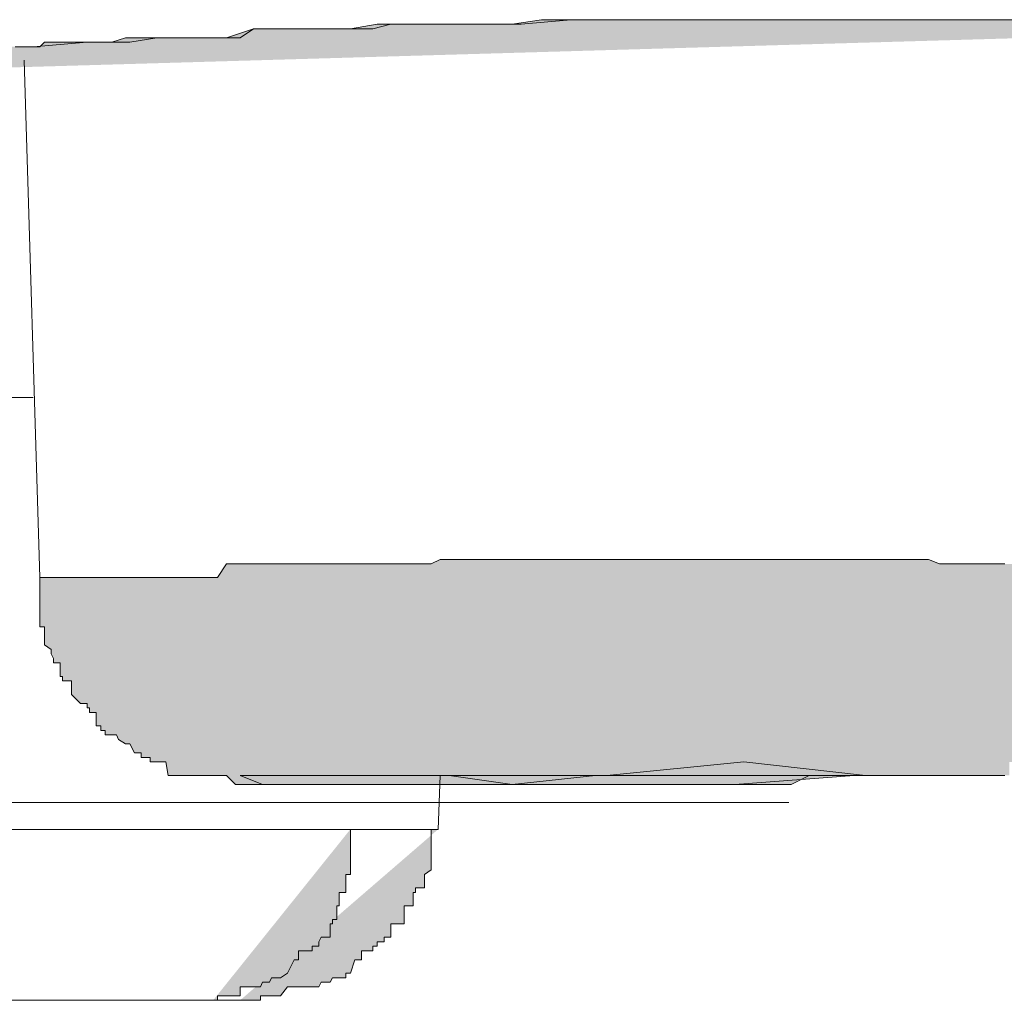
# Model space of a CAD drawing. Units: inches. Extents: x -229 to 3447, y -737 to 1909.
# Drawn here: x 1391 to 1394, y 1394 to 1397 of the extents above; entities that cross this region are included whole.
import ezdxf

# ---------------------------------------------------------------- set-up
doc = ezdxf.new("R2010")
doc.units = ezdxf.units.IN
doc.header["$MEASUREMENT"] = 0
doc.layers.add('图层 1', color=7, linetype='Continuous')

msp = doc.modelspace()

# ---------------------------------------------------------------- hatches: boundary and pattern name
at = {"layer": '图层 1'}
h = msp.add_hatch(color=7, dxfattribs=at)
h.dxf.hatch_style = 2
h.paths.add_polyline_path([(1390.0102, 1397.1995), (1390.0389, 1397.2427), (1390.0677, 1397.2427), (1390.0965, 1397.2427), (1390.1109, 1397.2427), (1390.1253, 1397.2427), (1390.1469, 1397.2427), (1390.1685, 1397.2427), (1390.1901, 1397.2427), (1390.226, 1397.2571), (1390.2476, 1397.2571), (1390.2548, 1397.2571), (1390.2836, 1397.2571), (1390.3124, 1397.2571), (1390.3268, 1397.2571), (1390.334, 1397.2859), (1390.3556, 1397.2859), (1390.3772, 1397.2859), (1390.4275, 1397.2859), (1390.4707, 1397.2859), (1390.5139, 1397.2859), (1390.5427, 1397.2859), (1390.6075, 1397.2859), (1390.7082, 1397.2859), (1390.7658, 1397.2859), (1390.9385, 1397.3003), (1391.0752, 1397.3003), (1391.1616, 1397.3146), (1391.2479, 1397.3146), (1391.3127, 1397.3146), (1391.3847, 1397.3146), (1391.471, 1397.3434), (1391.5502, 1397.3434), (1391.6438, 1397.3434), (1391.7157, 1397.3434), (1391.7805, 1397.3434), (1391.8668, 1397.3578), (1391.9532, 1397.3578), (1392.018, 1397.3578), (1392.1763, 1397.3578), (1392.3274, 1397.3578), (1392.4857, 1397.3722), (1392.6657, 1397.3722), (1392.788, 1397.3722), (1392.9535, 1397.3722), (1393.1118, 1397.3722), (1393.191, 1397.3722), (1393.263, 1397.3722), (1393.3277, 1397.3722), (1393.4285, 1397.3722), (1393.4932, 1397.3722), (1393.5724, 1397.3722), (1393.6588, 1397.3722), (1393.7307, 1397.3722), (1393.8099, 1397.3722), (1393.8891, 1397.3722), (1393.9538, 1397.3722), (1394.0474, 1397.3722), (1394.2057, 1397.3722), (1394.2777, 1397.3722), (1394.364, 1397.3722), (1394.4216, 1397.3722), (1394.5151, 1397.3722), (1394.5511, 1397.3722), (1394.6015, 1397.3722), (1394.6375, 1397.3722), (1394.6663, 1397.3722), (1394.7023, 1397.3722), (1394.7095, 1397.3722), (1394.7238, 1397.3578), (1394.7526, 1397.3578), (1394.7598, 1397.3578), (1394.7958, 1397.3578), (1394.8102, 1397.3578), (1394.8318, 1397.3578), (1394.8606, 1397.3578), (1394.8678, 1397.3578), (1394.8822, 1397.3578), (1394.9038, 1397.3434), (1394.9325, 1397.3434), (1394.9397, 1397.3434), (1394.9613, 1397.3434)])
h = msp.add_hatch(color=7, dxfattribs=at)
h.dxf.hatch_style = 2
h.paths.add_polyline_path([(1390.0965, 1397.2427), (1390.1109, 1397.2427), (1390.1253, 1397.2427), (1390.1469, 1397.2427), (1390.1685, 1397.2427), (1390.1829, 1397.2427), (1390.1901, 1397.2427), (1390.1901, 1397.2571), (1390.226, 1397.2571), (1390.2476, 1397.2571), (1390.2548, 1397.2571), (1390.2764, 1397.2571), (1390.2836, 1397.2571), (1390.3124, 1397.2571), (1390.3268, 1397.2571), (1390.334, 1397.2571), (1390.3556, 1397.2571), (1390.3772, 1397.2571), (1390.3988, 1397.2571), (1390.406, 1397.2571), (1390.4275, 1397.2571), (1390.4347, 1397.2859), (1390.4707, 1397.2859), (1390.4779, 1397.2859), (1390.4923, 1397.2859), (1390.5139, 1397.2859), (1390.5427, 1397.2859), (1390.5571, 1397.2859), (1390.5715, 1397.2859), (1390.6075, 1397.2859), (1390.6434, 1397.2859), (1390.7082, 1397.2859), (1390.7154, 1397.2859), (1390.737, 1397.2859), (1390.7658, 1397.2859), (1390.7874, 1397.2859), (1390.8018, 1397.3003), (1390.8234, 1397.3003), (1390.8521, 1397.3003), (1390.8593, 1397.3003), (1390.8881, 1397.3003), (1390.9169, 1397.3003), (1390.9457, 1397.3003), (1390.9673, 1397.3003), (1390.9817, 1397.3003), (1391.0177, 1397.3003), (1391.0608, 1397.3146), (1391.0896, 1397.3146), (1391.1328, 1397.3146), (1391.1616, 1397.3146), (1391.212, 1397.3146), (1391.2479, 1397.3146), (1391.3127, 1397.3146), (1391.3559, 1397.3146), (1391.3847, 1397.3146), (1391.4279, 1397.3146), (1391.471, 1397.3434), (1391.4998, 1397.3434), (1391.5286, 1397.3434), (1391.5574, 1397.3434), (1391.615, 1397.3434), (1391.6581, 1397.3434), (1391.6869, 1397.3434), (1391.7661, 1397.3434), (1391.8524, 1397.3434), (1391.91, 1397.3578), (1391.9892, 1397.3578), (1392.0683, 1397.3578), (1392.1619, 1397.3578), (1392.2195, 1397.3578), (1392.2986, 1397.3578), (1392.3922, 1397.3722), (1392.457, 1397.3722), (1392.5361, 1397.3722), (1392.6153, 1397.3722), (1392.6944, 1397.3722), (1392.7664, 1397.3722), (1392.8528, 1397.3722), (1392.9103, 1397.3722), (1392.9967, 1397.3722), (1393.0759, 1397.3722), (1393.1406, 1397.3722), (1393.227, 1397.3722), (1393.3061, 1397.3722), (1393.3709, 1397.3722), (1393.4501, 1397.3722), (1393.5436, 1397.3722), (1393.6084, 1397.3722), (1393.6876, 1397.3722), (1393.7595, 1397.3722), (1393.8387, 1397.3722), (1393.9106, 1397.3722), (1393.997, 1397.3722), (1394.0546, 1397.3722), (1394.1409, 1397.3722), (1394.2201, 1397.3722), (1394.2777, 1397.3722), (1394.3712, 1397.3722), (1394.5151, 1397.3722), (1394.5727, 1397.3722), (1394.6015, 1397.3578), (1394.6375, 1397.3578), (1394.6663, 1397.3578), (1394.7095, 1397.3578), (1394.7526, 1397.3578), (1394.7814, 1397.3578), (1394.7958, 1397.3578), (1394.8102, 1397.3578), (1394.8318, 1397.3578), (1394.8606, 1397.3578), (1394.8678, 1397.3434), (1394.8894, 1397.3434), (1394.9038, 1397.3434), (1394.9325, 1397.3434), (1394.9397, 1397.3434), (1394.9613, 1397.3434)])
h = msp.add_hatch(color=7, dxfattribs=at)
h.dxf.hatch_style = 2
h.paths.add_polyline_path([(1394.3712, 1395.5875), (1394.3424, 1395.5875), (1394.3208, 1395.6307), (1394.2777, 1395.6307), (1394.2561, 1395.6307), (1394.2201, 1395.6307), (1394.1913, 1395.6307), (1394.1481, 1395.6307), (1394.1265, 1395.6307), (1394.0978, 1395.6307), (1394.0546, 1395.6307), (1394.033, 1395.6307), (1393.997, 1395.6307), (1393.9538, 1395.6307), (1393.9322, 1395.6307), (1393.8891, 1395.6307), (1393.8747, 1395.6307), (1393.8387, 1395.6307), (1393.7955, 1395.6307), (1393.7595, 1395.6307), (1393.7307, 1395.6307), (1393.6947, 1395.6307), (1393.666, 1395.6307), (1393.63, 1395.6451), (1393.6084, 1395.6451), (1393.5652, 1395.6451), (1393.5436, 1395.6451), (1393.4932, 1395.6451), (1393.4717, 1395.6451), (1393.4357, 1395.6451), (1393.3997, 1395.6451), (1393.3709, 1395.6451), (1393.3277, 1395.6451), (1393.3061, 1395.6451), (1393.263, 1395.6451), (1393.2414, 1395.6451), (1393.2054, 1395.6451), (1393.1838, 1395.6451), (1393.1406, 1395.6451), (1393.1118, 1395.6451), (1393.0759, 1395.6451), (1393.0399, 1395.6451), (1393.0111, 1395.6451), (1392.9895, 1395.6451), (1392.9463, 1395.6451), (1392.9103, 1395.6451), (1392.8815, 1395.6451), (1392.8528, 1395.6451), (1392.824, 1395.6451), (1392.7736, 1395.6451), (1392.7448, 1395.6451), (1392.716, 1395.6451), (1392.6944, 1395.6451), (1392.6657, 1395.6451), (1392.6153, 1395.6451), (1392.5865, 1395.6451), (1392.5433, 1395.6451), (1392.5361, 1395.6451), (1392.5145, 1395.6451), (1392.4642, 1395.6451), (1392.4426, 1395.6451), (1392.4066, 1395.6451), (1392.3778, 1395.6451), (1392.3562, 1395.6451), (1392.2986, 1395.6451), (1392.2698, 1395.6451), (1392.2267, 1395.6451), (1392.2123, 1395.6451), (1392.1763, 1395.6451), (1392.1547, 1395.6451), (1392.0971, 1395.6451), (1392.0683, 1395.6451), (1392.0396, 1395.6307), (1392.018, 1395.6307), (1391.982, 1395.6307), (1391.9532, 1395.6307), (1391.91, 1395.6307), (1391.8884, 1395.6307), (1391.8524, 1395.6307), (1391.8165, 1395.6307), (1391.7805, 1395.6307), (1391.7445, 1395.6307), (1391.7229, 1395.6307), (1391.6869, 1395.6307), (1391.6581, 1395.6307), (1391.615, 1395.6307), (1391.579, 1395.6307), (1391.5502, 1395.6307), (1391.5214, 1395.6307), (1391.4926, 1395.6307), (1391.4566, 1395.6307), (1391.4279, 1395.6307), (1391.3847, 1395.6307), (1391.3559, 1395.5875), (1391.3127, 1395.5875), (1391.2839, 1395.5875), (1391.2623, 1395.5875), (1391.2264, 1395.5875), (1391.1976, 1395.5875), (1391.1616, 1395.5875), (1391.1328, 1395.5875), (1391.0896, 1395.5875), (1391.0608, 1395.5875), (1391.0321, 1395.5875), (1390.9961, 1395.5875), (1390.9673, 1395.5875), (1390.9385, 1395.5875), (1390.8881, 1395.5875), (1390.8521, 1395.5875), (1390.8234, 1395.5875), (1390.7874, 1395.5875)])
h = msp.add_hatch(color=7, dxfattribs=at)
h.dxf.hatch_style = 2
h.paths.add_polyline_path([(1390.7874, 1395.5875), (1390.7874, 1395.5731), (1390.7874, 1395.5299), (1390.7874, 1395.5155), (1390.7874, 1395.5011), (1390.7874, 1395.4723), (1390.7874, 1395.458), (1390.7874, 1395.4292), (1390.8018, 1395.4292), (1390.8018, 1395.4148), (1390.8018, 1395.4004), (1390.8018, 1395.3716), (1390.8234, 1395.3572), (1390.8234, 1395.3428), (1390.8306, 1395.3284), (1390.8306, 1395.314), (1390.8521, 1395.314), (1390.8521, 1395.2708), (1390.8593, 1395.2708), (1390.8593, 1395.2565), (1390.8881, 1395.2565), (1390.8881, 1395.2277), (1390.8881, 1395.2133), (1390.9169, 1395.1845), (1390.9385, 1395.1845), (1390.9385, 1395.1701), (1390.9457, 1395.1701), (1390.9457, 1395.1557), (1390.9673, 1395.1557), (1390.9673, 1395.1125), (1390.9817, 1395.1125), (1390.9817, 1395.0981), (1390.9961, 1395.0981), (1390.9961, 1395.0837), (1391.0177, 1395.0837), (1391.0321, 1395.0837), (1391.0392, 1395.0693), (1391.0608, 1395.055), (1391.0752, 1395.055), (1391.0896, 1395.0262), (1391.1112, 1395.0262), (1391.1112, 1395.0118), (1391.1328, 1395.0118), (1391.14, 1395.0118), (1391.14, 1394.9974), (1391.1616, 1394.9974), (1391.1904, 1394.9974), (1391.1976, 1394.9542), (1391.212, 1394.9542), (1391.2264, 1394.9542), (1391.2479, 1394.9542), (1391.2623, 1394.9542), (1391.2767, 1394.9542), (1391.2839, 1394.9542), (1391.3127, 1394.9542), (1391.3415, 1394.9542), (1391.3559, 1394.9542), (1391.3775, 1394.9542), (1391.3847, 1394.9542), (1391.4135, 1394.9254), (1391.4279, 1394.9254), (1391.4423, 1394.9254), (1391.4566, 1394.9254), (1391.471, 1394.9254), (1391.4926, 1394.9254), (1391.4998, 1394.9254), (1391.5286, 1394.9254), (1391.5574, 1394.9254), (1391.6006, 1394.9254), (1391.6438, 1394.9254), (1391.6797, 1394.9254), (1391.7229, 1394.9254), (1391.7805, 1394.9254), (1391.8524, 1394.9254), (1391.91, 1394.9254), (1391.982, 1394.9254), (1392.0396, 1394.9254), (1392.0971, 1394.9254), (1392.1763, 1394.9254), (1392.2267, 1394.9254), (1392.2986, 1394.9254), (1392.3922, 1394.9254), (1392.457, 1394.9254), (1392.5217, 1394.9254), (1392.5865, 1394.9254), (1392.6657, 1394.9254), (1392.716, 1394.9254), (1392.7736, 1394.9254), (1392.8528, 1394.9254), (1392.9103, 1394.9254), (1392.9967, 1394.9254), (1393.0615, 1394.9254), (1393.1262, 1394.9254), (1393.191, 1394.9254), (1393.2486, 1394.9542), (1393.3205, 1394.9542), (1393.3925, 1394.9542), (1393.4501, 1394.9542), (1393.5004, 1394.9542), (1393.6084, 1394.9542), (1393.63, 1394.9542), (1393.6588, 1394.9542), (1393.666, 1394.9542), (1393.6876, 1394.9542), (1393.6947, 1394.9542), (1393.7163, 1394.9542), (1393.7307, 1394.9542), (1393.7379, 1394.9542), (1393.7595, 1394.9542), (1393.7883, 1394.9542), (1393.7955, 1394.9542), (1393.8099, 1394.9542), (1393.8387, 1394.9542), (1393.8531, 1394.9542), (1393.8747, 1394.9542), (1393.8819, 1394.9542), (1393.8891, 1394.9542), (1393.8891, 1394.9974), (1393.9106, 1394.9974), (1393.9322, 1394.9974), (1393.9466, 1394.9974), (1393.9466, 1395.0118), (1393.9538, 1395.0118), (1393.9682, 1395.0118), (1393.997, 1395.0118), (1393.997, 1395.0262), (1394.0114, 1395.0262), (1394.033, 1395.0262), (1394.033, 1395.055), (1394.0474, 1395.055), (1394.0546, 1395.0693), (1394.0762, 1395.0693), (1394.0978, 1395.0837), (1394.1049, 1395.0837), (1394.1265, 1395.0837), (1394.1409, 1395.0981), (1394.1481, 1395.1125), (1394.1769, 1395.1125), (1394.1769, 1395.1557), (1394.1913, 1395.1557), (1394.1913, 1395.1701), (1394.2057, 1395.1845), (1394.2201, 1395.1845), (1394.2201, 1395.2133), (1394.2345, 1395.2133), (1394.2345, 1395.2277), (1394.2561, 1395.2277), (1394.2561, 1395.2565), (1394.2705, 1395.2565), (1394.2705, 1395.2708), (1394.2777, 1395.2708), (1394.2777, 1395.314), (1394.2993, 1395.314), (1394.2993, 1395.3284), (1394.3208, 1395.3284), (1394.3208, 1395.3428), (1394.3208, 1395.3572), (1394.3424, 1395.3572), (1394.3424, 1395.3716), (1394.3424, 1395.4004), (1394.364, 1395.4004), (1394.364, 1395.4148), (1394.364, 1395.4292), (1394.364, 1395.458), (1394.364, 1395.4723), (1394.3712, 1395.4723), (1394.3712, 1395.5011), (1394.3712, 1395.5155), (1394.3712, 1395.5299), (1394.3712, 1395.5731), (1394.3712, 1395.5875)])
h = msp.add_hatch(color=7, dxfattribs=at)
h.dxf.hatch_style = 2
h.paths.add_polyline_path([(1391.7445, 1394.9254), (1392.1259, 1394.9254), (1392.5649, 1394.9254), (1393.0111, 1394.9254), (1393.3925, 1394.9542), (1393.6588, 1394.9542), (1393.7379, 1394.9542), (1393.666, 1394.9542), (1393.4285, 1394.9542), (1393.0399, 1394.9974), (1392.6009, 1394.9542), (1392.1619, 1394.9542), (1391.7805, 1394.9542), (1391.5214, 1394.9542), (1391.4279, 1394.9542), (1391.4998, 1394.9254)])
h = msp.add_hatch(color=7, dxfattribs=at)
h.dxf.hatch_style = 2
h.paths.add_polyline_path([(1392.0971, 1394.9542), (1392.2986, 1394.9254), (1392.5649, 1394.9542), (1392.8312, 1394.9542), (1393.0615, 1394.9542), (1393.2054, 1394.9542), (1393.263, 1394.9542), (1393.227, 1394.9542), (1393.0759, 1394.9542), (1392.8743, 1394.9542), (1392.6009, 1394.9542), (1392.3562, 1394.9542), (1392.0971, 1394.9542), (1391.9676, 1394.9542), (1391.91, 1394.9542), (1391.9532, 1394.9542)])
h = msp.add_hatch(color=7, dxfattribs=at)
h.dxf.hatch_style = 2
edge = h.paths.add_edge_path()
edge.add_spline(control_points=[(1391.3415, 1394.2346), (1391.3415, 1394.2346), (1391.3559, 1394.2346), (1391.3559, 1394.2346), (1391.3559, 1394.2346), (1391.3559, 1394.2489), (1391.3559, 1394.2489), (1391.3559, 1394.2489), (1391.3775, 1394.2489), (1391.3775, 1394.2489), (1391.3775, 1394.2489), (1391.3847, 1394.2489), (1391.3847, 1394.2489), (1391.3847, 1394.2489), (1391.4135, 1394.2489), (1391.4135, 1394.2489), (1391.4135, 1394.2489), (1391.4279, 1394.2489), (1391.4279, 1394.2489), (1391.4279, 1394.2489), (1391.4279, 1394.2777), (1391.4279, 1394.2777), (1391.4279, 1394.2777), (1391.4423, 1394.2777), (1391.4423, 1394.2777), (1391.4423, 1394.2777), (1391.4566, 1394.2777), (1391.4566, 1394.2777), (1391.4566, 1394.2777), (1391.471, 1394.2777), (1391.471, 1394.2777), (1391.471, 1394.2777), (1391.4926, 1394.2777), (1391.4926, 1394.2777), (1391.4926, 1394.2777), (1391.4998, 1394.2921), (1391.4998, 1394.2921), (1391.4998, 1394.2921), (1391.5214, 1394.2921), (1391.5214, 1394.2921), (1391.5214, 1394.2921), (1391.5286, 1394.3065), (1391.5286, 1394.3065), (1391.5286, 1394.3065), (1391.5502, 1394.3065), (1391.5502, 1394.3065), (1391.5502, 1394.3065), (1391.5502, 1394.3065), (1391.5502, 1394.3065), (1391.5502, 1394.3065), (1391.5574, 1394.3065), (1391.5574, 1394.3065), (1391.5574, 1394.3065), (1391.579, 1394.3209), (1391.579, 1394.3209), (1391.579, 1394.3209), (1391.6006, 1394.3641), (1391.6006, 1394.3641), (1391.6006, 1394.3641), (1391.615, 1394.3641), (1391.615, 1394.3641), (1391.615, 1394.3641), (1391.615, 1394.3929), (1391.615, 1394.3929), (1391.615, 1394.3929), (1391.6438, 1394.3929), (1391.6438, 1394.3929), (1391.6438, 1394.3929), (1391.6438, 1394.3929), (1391.6438, 1394.3929), (1391.6438, 1394.3929), (1391.6581, 1394.3929), (1391.6581, 1394.3929), (1391.6581, 1394.3929), (1391.6581, 1394.4073), (1391.6581, 1394.4073), (1391.6581, 1394.4073), (1391.6797, 1394.4073), (1391.6797, 1394.4073), (1391.6797, 1394.4073), (1391.6797, 1394.4217), (1391.6797, 1394.4217), (1391.6797, 1394.4217), (1391.6869, 1394.4361), (1391.6869, 1394.4361), (1391.6869, 1394.4361), (1391.6869, 1394.4361), (1391.6869, 1394.4361), (1391.6869, 1394.4361), (1391.7157, 1394.4361), (1391.7157, 1394.4361), (1391.7157, 1394.4361), (1391.7157, 1394.4792), (1391.7157, 1394.4792), (1391.7157, 1394.4792), (1391.7229, 1394.4792), (1391.7229, 1394.4792), (1391.7229, 1394.4792), (1391.7229, 1394.4792), (1391.7229, 1394.4792), (1391.7229, 1394.4792), (1391.7229, 1394.4936), (1391.7229, 1394.4936), (1391.7229, 1394.4936), (1391.7373, 1394.4936), (1391.7373, 1394.4936), (1391.7373, 1394.4936), (1391.7373, 1394.5368), (1391.7373, 1394.5368), (1391.7373, 1394.5368), (1391.7373, 1394.5368), (1391.7373, 1394.5368), (1391.7373, 1394.5368), (1391.7445, 1394.5368), (1391.7445, 1394.5368), (1391.7445, 1394.5368), (1391.7445, 1394.5656), (1391.7445, 1394.5656), (1391.7445, 1394.5656), (1391.7445, 1394.58), (1391.7445, 1394.58), (1391.7445, 1394.58), (1391.7661, 1394.58), (1391.7661, 1394.58), (1391.7661, 1394.58), (1391.7661, 1394.5944), (1391.7661, 1394.5944), (1391.7661, 1394.5944), (1391.7661, 1394.6088), (1391.7661, 1394.6088), (1391.7661, 1394.6088), (1391.7661, 1394.6376), (1391.7661, 1394.6376), (1391.7661, 1394.6376), (1391.7805, 1394.6376), (1391.7805, 1394.6376), (1391.7805, 1394.6376), (1391.7805, 1394.6519), (1391.7805, 1394.6519), (1391.7805, 1394.6519), (1391.7805, 1394.6519), (1391.7805, 1394.6519), (1391.7805, 1394.6519), (1391.7805, 1394.6951), (1391.7805, 1394.6951), (1391.7805, 1394.6951), (1391.7805, 1394.6951), (1391.7805, 1394.6951), (1391.7805, 1394.6951), (1391.7805, 1394.6951), (1391.7805, 1394.6951), (1391.7805, 1394.6951), (1391.7805, 1394.7383), (1391.7805, 1394.7383), (1391.7805, 1394.7383), (1391.7805, 1394.7527), (1391.7805, 1394.7527), (1391.7805, 1394.7527), (1391.7805, 1394.7815), (1391.7805, 1394.7815), (1391.7805, 1394.7815), (1391.7805, 1394.7815), (1391.7805, 1394.7815)], knot_values=[0, 0, 0, 0, 0.352778, 0.352778, 0.352778, 0.705556, 0.705556, 0.705556, 1.058333, 1.058333, 1.058333, 1.411111, 1.411111, 1.411111, 1.763889, 1.763889, 1.763889, 2.116667, 2.116667, 2.116667, 2.469444, 2.469444, 2.469444, 2.822222, 2.822222, 2.822222, 3.175, 3.175, 3.175, 3.527778, 3.527778, 3.527778, 3.880556, 3.880556, 3.880556, 4.233333, 4.233333, 4.233333, 4.586111, 4.586111, 4.586111, 4.938889, 4.938889, 4.938889, 5.291667, 5.291667, 5.291667, 5.644444, 5.644444, 5.644444, 5.997222, 5.997222, 5.997222, 6.35, 6.35, 6.35, 6.702778, 6.702778, 6.702778, 7.055556, 7.055556, 7.055556, 7.408333, 7.408333, 7.408333, 7.761111, 7.761111, 7.761111, 8.113889, 8.113889, 8.113889, 8.466667, 8.466667, 8.466667, 8.819444, 8.819444, 8.819444, 9.172222, 9.172222, 9.172222, 9.525, 9.525, 9.525, 9.877778, 9.877778, 9.877778, 10.230556, 10.230556, 10.230556, 10.583333, 10.583333, 10.583333, 10.936111, 10.936111, 10.936111, 11.288889, 11.288889, 11.288889, 11.641667, 11.641667, 11.641667, 11.994444, 11.994444, 11.994444, 12.347222, 12.347222, 12.347222, 12.7, 12.7, 12.7, 13.052778, 13.052778, 13.052778, 13.405556, 13.405556, 13.405556, 13.758333, 13.758333, 13.758333, 14.111111, 14.111111, 14.111111, 14.463889, 14.463889, 14.463889, 14.816667, 14.816667, 14.816667, 15.169444, 15.169444, 15.169444, 15.522222, 15.522222, 15.522222, 15.875, 15.875, 15.875, 16.227778, 16.227778, 16.227778, 16.580556, 16.580556, 16.580556, 16.933333, 16.933333, 16.933333, 17.286111, 17.286111, 17.286111, 17.638889, 17.638889, 17.638889, 17.991667, 17.991667, 17.991667, 18.344444, 18.344444, 18.344444, 18.697222, 18.697222, 18.697222, 19.05, 19.05, 19.05, 19.05], degree=3, periodic=0)
edge.add_line((1391.7805, 1394.7815), (1391.3415, 1394.2346))
h = msp.add_hatch(color=7, dxfattribs=at)
h.dxf.hatch_style = 2
edge = h.paths.add_edge_path()
edge.add_spline(control_points=[(1391.4279, 1394.2346), (1391.4279, 1394.2346), (1391.4423, 1394.2346), (1391.4423, 1394.2346), (1391.4423, 1394.2346), (1391.4566, 1394.2346), (1391.4566, 1394.2346), (1391.4566, 1394.2346), (1391.471, 1394.2346), (1391.471, 1394.2346), (1391.471, 1394.2346), (1391.4926, 1394.2346), (1391.4926, 1394.2346), (1391.4926, 1394.2346), (1391.4926, 1394.2489), (1391.4926, 1394.2489), (1391.4926, 1394.2489), (1391.4998, 1394.2489), (1391.4998, 1394.2489), (1391.4998, 1394.2489), (1391.5214, 1394.2489), (1391.5214, 1394.2489), (1391.5214, 1394.2489), (1391.5286, 1394.2489), (1391.5286, 1394.2489), (1391.5286, 1394.2489), (1391.5502, 1394.2489), (1391.5502, 1394.2489), (1391.5502, 1394.2489), (1391.5574, 1394.2489), (1391.5574, 1394.2489), (1391.5574, 1394.2489), (1391.579, 1394.2777), (1391.579, 1394.2777), (1391.579, 1394.2777), (1391.6006, 1394.2777), (1391.6006, 1394.2777), (1391.6006, 1394.2777), (1391.615, 1394.2777), (1391.615, 1394.2777), (1391.615, 1394.2777), (1391.6438, 1394.2777), (1391.6438, 1394.2777), (1391.6438, 1394.2777), (1391.6438, 1394.2777), (1391.6438, 1394.2777), (1391.6438, 1394.2777), (1391.6581, 1394.2777), (1391.6581, 1394.2777), (1391.6581, 1394.2777), (1391.6797, 1394.2777), (1391.6797, 1394.2777), (1391.6797, 1394.2777), (1391.6869, 1394.2921), (1391.6869, 1394.2921), (1391.6869, 1394.2921), (1391.7157, 1394.2921), (1391.7157, 1394.2921), (1391.7157, 1394.2921), (1391.7229, 1394.3065), (1391.7229, 1394.3065), (1391.7229, 1394.3065), (1391.7373, 1394.3065), (1391.7373, 1394.3065), (1391.7373, 1394.3065), (1391.7445, 1394.3065), (1391.7445, 1394.3065), (1391.7445, 1394.3065), (1391.7661, 1394.3065), (1391.7661, 1394.3065), (1391.7661, 1394.3065), (1391.7661, 1394.3209), (1391.7661, 1394.3209), (1391.7661, 1394.3209), (1391.7805, 1394.3209), (1391.7805, 1394.3209), (1391.7805, 1394.3209), (1391.7949, 1394.3641), (1391.7949, 1394.3641), (1391.7949, 1394.3641), (1391.8165, 1394.3641), (1391.8165, 1394.3641), (1391.8165, 1394.3641), (1391.8165, 1394.3929), (1391.8165, 1394.3929), (1391.8165, 1394.3929), (1391.8237, 1394.3929), (1391.8237, 1394.3929), (1391.8237, 1394.3929), (1391.8237, 1394.3929), (1391.8237, 1394.3929), (1391.8237, 1394.3929), (1391.8524, 1394.3929), (1391.8524, 1394.3929), (1391.8524, 1394.3929), (1391.8524, 1394.4073), (1391.8524, 1394.4073), (1391.8524, 1394.4073), (1391.8668, 1394.4073), (1391.8668, 1394.4073), (1391.8668, 1394.4073), (1391.8668, 1394.4217), (1391.8668, 1394.4217), (1391.8668, 1394.4217), (1391.8884, 1394.4217), (1391.8884, 1394.4217), (1391.8884, 1394.4217), (1391.8884, 1394.4361), (1391.8884, 1394.4361), (1391.8884, 1394.4361), (1391.91, 1394.4361), (1391.91, 1394.4361), (1391.91, 1394.4361), (1391.91, 1394.4361), (1391.91, 1394.4361), (1391.91, 1394.4361), (1391.91, 1394.4361), (1391.91, 1394.4361), (1391.91, 1394.4361), (1391.91, 1394.4792), (1391.91, 1394.4792), (1391.91, 1394.4792), (1391.9316, 1394.4792), (1391.9316, 1394.4792), (1391.9316, 1394.4792), (1391.9316, 1394.4792), (1391.9316, 1394.4792), (1391.9316, 1394.4792), (1391.9532, 1394.4792), (1391.9532, 1394.4792), (1391.9532, 1394.4792), (1391.9532, 1394.4936), (1391.9532, 1394.4936), (1391.9532, 1394.4936), (1391.9532, 1394.5368), (1391.9532, 1394.5368), (1391.9532, 1394.5368), (1391.9676, 1394.5368), (1391.9676, 1394.5368), (1391.9676, 1394.5368), (1391.9676, 1394.5368), (1391.9676, 1394.5368), (1391.9676, 1394.5368), (1391.982, 1394.5368), (1391.982, 1394.5368), (1391.982, 1394.5368), (1391.982, 1394.5656), (1391.982, 1394.5656), (1391.982, 1394.5656), (1391.982, 1394.58), (1391.982, 1394.58), (1391.982, 1394.58), (1391.9892, 1394.58), (1391.9892, 1394.58), (1391.9892, 1394.58), (1391.9892, 1394.58), (1391.9892, 1394.58), (1391.9892, 1394.58), (1391.9892, 1394.5944), (1391.9892, 1394.5944), (1391.9892, 1394.5944), (1392.018, 1394.5944), (1392.018, 1394.5944), (1392.018, 1394.5944), (1392.018, 1394.6088), (1392.018, 1394.6088), (1392.018, 1394.6088), (1392.018, 1394.6376), (1392.018, 1394.6376), (1392.018, 1394.6376), (1392.0396, 1394.6519), (1392.0396, 1394.6519), (1392.0396, 1394.6519), (1392.0396, 1394.6519), (1392.0396, 1394.6519), (1392.0396, 1394.6519), (1392.0396, 1394.6951), (1392.0396, 1394.6951), (1392.0396, 1394.6951), (1392.0396, 1394.6951), (1392.0396, 1394.6951), (1392.0396, 1394.6951), (1392.0396, 1394.6951), (1392.0396, 1394.6951), (1392.0396, 1394.6951), (1392.0396, 1394.6951), (1392.0396, 1394.6951), (1392.0396, 1394.6951), (1392.0396, 1394.7383), (1392.0396, 1394.7383), (1392.0396, 1394.7383), (1392.0396, 1394.7527), (1392.0396, 1394.7527), (1392.0396, 1394.7527), (1392.0396, 1394.7815), (1392.0396, 1394.7815), (1392.0396, 1394.7815), (1392.0611, 1394.7815), (1392.0611, 1394.7815), (1392.0611, 1394.7815), (1392.0611, 1394.7815), (1392.0611, 1394.7815), (1392.0611, 1394.7815), (1392.0611, 1394.7815), (1392.0611, 1394.7815)], knot_values=[0, 0, 0, 0, 0.352778, 0.352778, 0.352778, 0.705556, 0.705556, 0.705556, 1.058333, 1.058333, 1.058333, 1.411111, 1.411111, 1.411111, 1.763889, 1.763889, 1.763889, 2.116667, 2.116667, 2.116667, 2.469444, 2.469444, 2.469444, 2.822222, 2.822222, 2.822222, 3.175, 3.175, 3.175, 3.527778, 3.527778, 3.527778, 3.880556, 3.880556, 3.880556, 4.233333, 4.233333, 4.233333, 4.586111, 4.586111, 4.586111, 4.938889, 4.938889, 4.938889, 5.291667, 5.291667, 5.291667, 5.644444, 5.644444, 5.644444, 5.997222, 5.997222, 5.997222, 6.35, 6.35, 6.35, 6.702778, 6.702778, 6.702778, 7.055556, 7.055556, 7.055556, 7.408333, 7.408333, 7.408333, 7.761111, 7.761111, 7.761111, 8.113889, 8.113889, 8.113889, 8.466667, 8.466667, 8.466667, 8.819444, 8.819444, 8.819444, 9.172222, 9.172222, 9.172222, 9.525, 9.525, 9.525, 9.877778, 9.877778, 9.877778, 10.230556, 10.230556, 10.230556, 10.583333, 10.583333, 10.583333, 10.936111, 10.936111, 10.936111, 11.288889, 11.288889, 11.288889, 11.641667, 11.641667, 11.641667, 11.994444, 11.994444, 11.994444, 12.347222, 12.347222, 12.347222, 12.7, 12.7, 12.7, 13.052778, 13.052778, 13.052778, 13.405556, 13.405556, 13.405556, 13.758333, 13.758333, 13.758333, 14.111111, 14.111111, 14.111111, 14.463889, 14.463889, 14.463889, 14.816667, 14.816667, 14.816667, 15.169444, 15.169444, 15.169444, 15.522222, 15.522222, 15.522222, 15.875, 15.875, 15.875, 16.227778, 16.227778, 16.227778, 16.580556, 16.580556, 16.580556, 16.933333, 16.933333, 16.933333, 17.286111, 17.286111, 17.286111, 17.638889, 17.638889, 17.638889, 17.991667, 17.991667, 17.991667, 18.344444, 18.344444, 18.344444, 18.697222, 18.697222, 18.697222, 19.05, 19.05, 19.05, 19.402778, 19.402778, 19.402778, 19.755556, 19.755556, 19.755556, 20.108333, 20.108333, 20.108333, 20.461111, 20.461111, 20.461111, 20.813889, 20.813889, 20.813889, 21.166667, 21.166667, 21.166667, 21.519444, 21.519444, 21.519444, 21.872222, 21.872222, 21.872222, 22.225, 22.225, 22.225, 22.577778, 22.577778, 22.577778, 22.930556, 22.930556, 22.930556, 23.283333, 23.283333, 23.283333, 23.636111, 23.636111, 23.636111, 23.988889, 23.988889, 23.988889, 23.988889], degree=3, periodic=0)
edge.add_line((1392.0611, 1394.7815), (1391.4279, 1394.2346))

# ---------------------------------------------------------------- linework, layer by layer
at = {"layer": '图层 1', "color": 7, "lineweight": 5}
for points in [[(1390.7082, 1397.2859), (1390.7658, 1397.2859), (1390.9385, 1397.3003), (1391.0752, 1397.3003), (1391.1616, 1397.3146), (1391.2479, 1397.3146), (1391.3127, 1397.3146), (1391.3847, 1397.3146), (1391.471, 1397.3434), (1391.5502, 1397.3434), (1391.6438, 1397.3434), (1391.7157, 1397.3434), (1391.7805, 1397.3434), (1391.8668, 1397.3578), (1391.9532, 1397.3578), (1392.018, 1397.3578), (1392.1763, 1397.3578), (1392.3274, 1397.3578), (1392.4857, 1397.3722), (1392.6657, 1397.3722), (1392.788, 1397.3722), (1392.9535, 1397.3722), (1393.1118, 1397.3722), (1393.191, 1397.3722), (1393.263, 1397.3722), (1393.3277, 1397.3722), (1393.4285, 1397.3722), (1393.4932, 1397.3722), (1393.5724, 1397.3722), (1393.6588, 1397.3722), (1393.7307, 1397.3722), (1393.8099, 1397.3722), (1393.8891, 1397.3722)], [(1390.7154, 1397.2859), (1390.737, 1397.2859), (1390.7658, 1397.2859), (1390.7874, 1397.2859), (1390.8018, 1397.3003), (1390.8234, 1397.3003), (1390.8521, 1397.3003), (1390.8593, 1397.3003), (1390.8881, 1397.3003), (1390.8881, 1397.3003), (1390.9169, 1397.3003), (1390.9457, 1397.3003), (1390.9673, 1397.3003), (1390.9817, 1397.3003), (1391.0177, 1397.3003), (1391.0608, 1397.3146), (1391.0896, 1397.3146), (1391.1328, 1397.3146), (1391.1616, 1397.3146), (1391.212, 1397.3146), (1391.2479, 1397.3146), (1391.3127, 1397.3146), (1391.3559, 1397.3146), (1391.3847, 1397.3146), (1391.4279, 1397.3146), (1391.471, 1397.3434), (1391.4998, 1397.3434), (1391.5286, 1397.3434), (1391.5574, 1397.3434), (1391.615, 1397.3434), (1391.6581, 1397.3434), (1391.6869, 1397.3434), (1391.7661, 1397.3434), (1391.8524, 1397.3434), (1391.91, 1397.3578), (1391.9892, 1397.3578), (1392.0683, 1397.3578), (1392.1619, 1397.3578), (1392.2195, 1397.3578), (1392.2986, 1397.3578), (1392.3922, 1397.3722), (1392.457, 1397.3722), (1392.5361, 1397.3722), (1392.6153, 1397.3722), (1392.6944, 1397.3722), (1392.7664, 1397.3722), (1392.8528, 1397.3722), (1392.9103, 1397.3722), (1392.9967, 1397.3722), (1393.0759, 1397.3722), (1393.1406, 1397.3722), (1393.227, 1397.3722), (1393.3061, 1397.3722), (1393.3709, 1397.3722), (1393.4501, 1397.3722), (1393.5436, 1397.3722), (1393.6084, 1397.3722), (1393.6876, 1397.3722), (1393.7595, 1397.3722), (1393.8387, 1397.3722), (1393.9106, 1397.3722)], [(1390.737, 1397.2427), (1390.7874, 1395.5875)], [(1390.0677, 1396.1632), (1390.3556, 1396.1632), (1390.6434, 1396.1632), (1390.7658, 1396.1632)], [(1393.8747, 1395.6307), (1393.8387, 1395.6307), (1393.7955, 1395.6307), (1393.7595, 1395.6307), (1393.7307, 1395.6307), (1393.6947, 1395.6307), (1393.666, 1395.6307), (1393.63, 1395.6451), (1393.6084, 1395.6451), (1393.5652, 1395.6451), (1393.5436, 1395.6451), (1393.4932, 1395.6451), (1393.4717, 1395.6451), (1393.4357, 1395.6451), (1393.3997, 1395.6451), (1393.3709, 1395.6451), (1393.3277, 1395.6451), (1393.3061, 1395.6451), (1393.263, 1395.6451), (1393.2414, 1395.6451), (1393.2054, 1395.6451), (1393.1838, 1395.6451), (1393.1406, 1395.6451), (1393.1118, 1395.6451), (1393.0759, 1395.6451), (1393.0399, 1395.6451), (1393.0111, 1395.6451), (1392.9895, 1395.6451), (1392.9463, 1395.6451), (1392.9103, 1395.6451), (1392.8815, 1395.6451), (1392.8528, 1395.6451), (1392.824, 1395.6451), (1392.7736, 1395.6451), (1392.7448, 1395.6451), (1392.716, 1395.6451), (1392.6944, 1395.6451), (1392.6657, 1395.6451), (1392.6153, 1395.6451), (1392.5865, 1395.6451), (1392.5433, 1395.6451), (1392.5361, 1395.6451), (1392.5145, 1395.6451), (1392.4642, 1395.6451), (1392.4426, 1395.6451), (1392.4066, 1395.6451), (1392.3778, 1395.6451), (1392.3562, 1395.6451), (1392.2986, 1395.6451), (1392.2698, 1395.6451), (1392.2267, 1395.6451), (1392.2123, 1395.6451), (1392.1763, 1395.6451), (1392.1547, 1395.6451), (1392.0971, 1395.6451), (1392.0683, 1395.6451), (1392.0396, 1395.6307), (1392.018, 1395.6307), (1391.982, 1395.6307), (1391.9532, 1395.6307), (1391.91, 1395.6307), (1391.8884, 1395.6307), (1391.8524, 1395.6307), (1391.8165, 1395.6307), (1391.7805, 1395.6307), (1391.7445, 1395.6307), (1391.7229, 1395.6307), (1391.6869, 1395.6307), (1391.6581, 1395.6307), (1391.615, 1395.6307), (1391.579, 1395.6307), (1391.5502, 1395.6307), (1391.5214, 1395.6307), (1391.4926, 1395.6307), (1391.4566, 1395.6307), (1391.4279, 1395.6307), (1391.3847, 1395.6307), (1391.3559, 1395.5875), (1391.3127, 1395.5875), (1391.2839, 1395.5875), (1391.2623, 1395.5875), (1391.2264, 1395.5875), (1391.1976, 1395.5875), (1391.1616, 1395.5875), (1391.1328, 1395.5875), (1391.0896, 1395.5875), (1391.0608, 1395.5875), (1391.0321, 1395.5875), (1390.9961, 1395.5875), (1390.9673, 1395.5875), (1390.9385, 1395.5875), (1390.8881, 1395.5875), (1390.8881, 1395.5875), (1390.8521, 1395.5875), (1390.8234, 1395.5875), (1390.7874, 1395.5875)], [(1390.7874, 1395.5875), (1390.7874, 1395.5731), (1390.7874, 1395.5299), (1390.7874, 1395.5155), (1390.7874, 1395.5011), (1390.7874, 1395.4723), (1390.7874, 1395.4723), (1390.7874, 1395.458), (1390.7874, 1395.4292), (1390.8018, 1395.4292), (1390.8018, 1395.4148), (1390.8018, 1395.4004), (1390.8018, 1395.3716), (1390.8234, 1395.3572), (1390.8234, 1395.3572), (1390.8234, 1395.3428), (1390.8306, 1395.3284), (1390.8306, 1395.314), (1390.8521, 1395.314), (1390.8521, 1395.2708), (1390.8593, 1395.2708), (1390.8593, 1395.2708), (1390.8593, 1395.2565), (1390.8881, 1395.2565), (1390.8881, 1395.2277), (1390.8881, 1395.2277), (1390.8881, 1395.2133), (1390.9169, 1395.1845), (1390.9169, 1395.1845), (1390.9385, 1395.1845), (1390.9385, 1395.1701), (1390.9457, 1395.1701), (1390.9457, 1395.1557), (1390.9673, 1395.1557), (1390.9673, 1395.1125), (1390.9817, 1395.1125), (1390.9817, 1395.0981), (1390.9961, 1395.0981), (1390.9961, 1395.0837), (1391.0177, 1395.0837), (1391.0177, 1395.0837), (1391.0321, 1395.0837), (1391.0392, 1395.0693), (1391.0608, 1395.055), (1391.0752, 1395.055), (1391.0896, 1395.0262), (1391.1112, 1395.0262), (1391.1112, 1395.0118), (1391.1328, 1395.0118), (1391.14, 1395.0118), (1391.14, 1394.9974), (1391.1616, 1394.9974), (1391.1904, 1394.9974), (1391.1976, 1394.9542), (1391.212, 1394.9542), (1391.2264, 1394.9542), (1391.2264, 1394.9542), (1391.2479, 1394.9542), (1391.2623, 1394.9542), (1391.2767, 1394.9542), (1391.2839, 1394.9542), (1391.3127, 1394.9542), (1391.3127, 1394.9542), (1391.3415, 1394.9542), (1391.3559, 1394.9542), (1391.3775, 1394.9542), (1391.3847, 1394.9542), (1391.4135, 1394.9254), (1391.4279, 1394.9254), (1391.4423, 1394.9254), (1391.4566, 1394.9254), (1391.471, 1394.9254), (1391.4926, 1394.9254), (1391.4998, 1394.9254), (1391.5286, 1394.9254), (1391.5574, 1394.9254), (1391.6006, 1394.9254), (1391.6438, 1394.9254), (1391.6797, 1394.9254), (1391.7229, 1394.9254), (1391.7805, 1394.9254), (1391.8524, 1394.9254), (1391.91, 1394.9254), (1391.982, 1394.9254), (1392.0396, 1394.9254), (1392.0971, 1394.9254), (1392.1763, 1394.9254), (1392.2267, 1394.9254), (1392.2986, 1394.9254), (1392.3922, 1394.9254), (1392.457, 1394.9254), (1392.5217, 1394.9254), (1392.5865, 1394.9254), (1392.6657, 1394.9254), (1392.716, 1394.9254), (1392.7736, 1394.9254), (1392.8528, 1394.9254), (1392.9103, 1394.9254), (1392.9967, 1394.9254), (1393.0615, 1394.9254), (1393.1262, 1394.9254), (1393.191, 1394.9254), (1393.2486, 1394.9542), (1393.3205, 1394.9542), (1393.3925, 1394.9542), (1393.4501, 1394.9542), (1393.5004, 1394.9542), (1393.6084, 1394.9542), (1393.63, 1394.9542), (1393.6588, 1394.9542), (1393.666, 1394.9542), (1393.6876, 1394.9542), (1393.6947, 1394.9542), (1393.7163, 1394.9542), (1393.7307, 1394.9542), (1393.7379, 1394.9542), (1393.7595, 1394.9542), (1393.7883, 1394.9542), (1393.7955, 1394.9542), (1393.8099, 1394.9542), (1393.8387, 1394.9542), (1393.8531, 1394.9542), (1393.8747, 1394.9542)], [(1391.7445, 1394.9254), (1392.1259, 1394.9254), (1392.5649, 1394.9254), (1393.0111, 1394.9254), (1393.3925, 1394.9542), (1393.6588, 1394.9542), (1393.7379, 1394.9542), (1393.666, 1394.9542), (1393.4285, 1394.9542), (1393.0399, 1394.9974), (1392.6009, 1394.9542), (1392.1619, 1394.9542), (1391.7805, 1394.9542), (1391.5214, 1394.9542), (1391.4279, 1394.9542), (1391.4998, 1394.9254), (1391.7445, 1394.9254), (1391.7445, 1394.9254)], [(1392.0971, 1394.9542), (1392.2986, 1394.9254), (1392.5649, 1394.9542), (1392.8312, 1394.9542), (1393.0615, 1394.9542), (1393.2054, 1394.9542), (1393.263, 1394.9542), (1393.227, 1394.9542), (1393.0759, 1394.9542), (1392.8743, 1394.9542), (1392.6009, 1394.9542), (1392.3562, 1394.9542), (1392.0971, 1394.9542), (1391.9676, 1394.9542), (1391.91, 1394.9542), (1391.9532, 1394.9542), (1392.0971, 1394.9542), (1392.0971, 1394.9542)], [(1392.0611, 1394.7815), (1392.0683, 1394.9542)], [(1382.8569, 1394.8678), (1393.1838, 1394.8678)], [(1389.8662, 1394.7815), (1391.7805, 1394.7815)], [(1391.7805, 1394.7815), (1391.7949, 1394.7815), (1391.8165, 1394.7815), (1391.8165, 1394.7815), (1391.8237, 1394.7815), (1391.8524, 1394.7815), (1391.8668, 1394.7815), (1391.8884, 1394.7815), (1391.91, 1394.7815), (1391.91, 1394.7815), (1391.9316, 1394.7815), (1391.9532, 1394.7815), (1391.9532, 1394.7815), (1391.9676, 1394.7815), (1391.982, 1394.7815), (1391.9892, 1394.7815), (1392.018, 1394.7815), (1392.018, 1394.7815), (1392.0396, 1394.7815), (1392.0396, 1394.7815), (1392.0611, 1394.7815)], [(1391.3415, 1394.2346), (1389.0818, 1394.2346)], [(1391.4279, 1394.2346), (1391.3415, 1394.2346)]]:
    msp.add_lwpolyline(points, dxfattribs=at)
for points, knots in [([(1391.3415, 1394.2346), (1391.3415, 1394.2346), (1391.3559, 1394.2346), (1391.3559, 1394.2346), (1391.3559, 1394.2346), (1391.3559, 1394.2489), (1391.3559, 1394.2489), (1391.3559, 1394.2489), (1391.3775, 1394.2489), (1391.3775, 1394.2489), (1391.3775, 1394.2489), (1391.3847, 1394.2489), (1391.3847, 1394.2489), (1391.3847, 1394.2489), (1391.4135, 1394.2489), (1391.4135, 1394.2489), (1391.4135, 1394.2489), (1391.4279, 1394.2489), (1391.4279, 1394.2489), (1391.4279, 1394.2489), (1391.4279, 1394.2777), (1391.4279, 1394.2777), (1391.4279, 1394.2777), (1391.4423, 1394.2777), (1391.4423, 1394.2777), (1391.4423, 1394.2777), (1391.4566, 1394.2777), (1391.4566, 1394.2777), (1391.4566, 1394.2777), (1391.471, 1394.2777), (1391.471, 1394.2777), (1391.471, 1394.2777), (1391.4926, 1394.2777), (1391.4926, 1394.2777), (1391.4926, 1394.2777), (1391.4998, 1394.2921), (1391.4998, 1394.2921), (1391.4998, 1394.2921), (1391.5214, 1394.2921), (1391.5214, 1394.2921), (1391.5214, 1394.2921), (1391.5286, 1394.3065), (1391.5286, 1394.3065), (1391.5286, 1394.3065), (1391.5502, 1394.3065), (1391.5502, 1394.3065), (1391.5502, 1394.3065), (1391.5502, 1394.3065), (1391.5502, 1394.3065), (1391.5502, 1394.3065), (1391.5574, 1394.3065), (1391.5574, 1394.3065), (1391.5574, 1394.3065), (1391.579, 1394.3209), (1391.579, 1394.3209), (1391.579, 1394.3209), (1391.6006, 1394.3641), (1391.6006, 1394.3641), (1391.6006, 1394.3641), (1391.615, 1394.3641), (1391.615, 1394.3641), (1391.615, 1394.3641), (1391.615, 1394.3929), (1391.615, 1394.3929), (1391.615, 1394.3929), (1391.6438, 1394.3929), (1391.6438, 1394.3929), (1391.6438, 1394.3929), (1391.6438, 1394.3929), (1391.6438, 1394.3929), (1391.6438, 1394.3929), (1391.6581, 1394.3929), (1391.6581, 1394.3929), (1391.6581, 1394.3929), (1391.6581, 1394.4073), (1391.6581, 1394.4073), (1391.6581, 1394.4073), (1391.6797, 1394.4073), (1391.6797, 1394.4073), (1391.6797, 1394.4073), (1391.6797, 1394.4217), (1391.6797, 1394.4217), (1391.6797, 1394.4217), (1391.6869, 1394.4361), (1391.6869, 1394.4361), (1391.6869, 1394.4361), (1391.6869, 1394.4361), (1391.6869, 1394.4361), (1391.6869, 1394.4361), (1391.7157, 1394.4361), (1391.7157, 1394.4361), (1391.7157, 1394.4361), (1391.7157, 1394.4792), (1391.7157, 1394.4792), (1391.7157, 1394.4792), (1391.7229, 1394.4792), (1391.7229, 1394.4792), (1391.7229, 1394.4792), (1391.7229, 1394.4792), (1391.7229, 1394.4792), (1391.7229, 1394.4792), (1391.7229, 1394.4936), (1391.7229, 1394.4936), (1391.7229, 1394.4936), (1391.7373, 1394.4936), (1391.7373, 1394.4936), (1391.7373, 1394.4936), (1391.7373, 1394.5368), (1391.7373, 1394.5368), (1391.7373, 1394.5368), (1391.7373, 1394.5368), (1391.7373, 1394.5368), (1391.7373, 1394.5368), (1391.7445, 1394.5368), (1391.7445, 1394.5368), (1391.7445, 1394.5368), (1391.7445, 1394.5656), (1391.7445, 1394.5656), (1391.7445, 1394.5656), (1391.7445, 1394.58), (1391.7445, 1394.58), (1391.7445, 1394.58), (1391.7661, 1394.58), (1391.7661, 1394.58), (1391.7661, 1394.58), (1391.7661, 1394.5944), (1391.7661, 1394.5944), (1391.7661, 1394.5944), (1391.7661, 1394.6088), (1391.7661, 1394.6088), (1391.7661, 1394.6088), (1391.7661, 1394.6376), (1391.7661, 1394.6376), (1391.7661, 1394.6376), (1391.7805, 1394.6376), (1391.7805, 1394.6376), (1391.7805, 1394.6376), (1391.7805, 1394.6519), (1391.7805, 1394.6519), (1391.7805, 1394.6519), (1391.7805, 1394.6519), (1391.7805, 1394.6519), (1391.7805, 1394.6519), (1391.7805, 1394.6951), (1391.7805, 1394.6951), (1391.7805, 1394.6951), (1391.7805, 1394.6951), (1391.7805, 1394.6951), (1391.7805, 1394.6951), (1391.7805, 1394.6951), (1391.7805, 1394.6951), (1391.7805, 1394.6951), (1391.7805, 1394.7383), (1391.7805, 1394.7383), (1391.7805, 1394.7383), (1391.7805, 1394.7527), (1391.7805, 1394.7527), (1391.7805, 1394.7527), (1391.7805, 1394.7815), (1391.7805, 1394.7815), (1391.7805, 1394.7815), (1391.7805, 1394.7815), (1391.7805, 1394.7815)], [0, 0, 0, 0, 1, 1, 1, 2, 2, 2, 3, 3, 3, 4, 4, 4, 5, 5, 5, 6, 6, 6, 7, 7, 7, 8, 8, 8, 9, 9, 9, 10, 10, 10, 11, 11, 11, 12, 12, 12, 13, 13, 13, 14, 14, 14, 15, 15, 15, 16, 16, 16, 17, 17, 17, 18, 18, 18, 19, 19, 19, 20, 20, 20, 21, 21, 21, 22, 22, 22, 23, 23, 23, 24, 24, 24, 25, 25, 25, 26, 26, 26, 27, 27, 27, 28, 28, 28, 29, 29, 29, 30, 30, 30, 31, 31, 31, 32, 32, 32, 33, 33, 33, 34, 34, 34, 35, 35, 35, 36, 36, 36, 37, 37, 37, 38, 38, 38, 39, 39, 39, 40, 40, 40, 41, 41, 41, 42, 42, 42, 43, 43, 43, 44, 44, 44, 45, 45, 45, 46, 46, 46, 47, 47, 47, 48, 48, 48, 49, 49, 49, 50, 50, 50, 51, 51, 51, 52, 52, 52, 53, 53, 53, 54, 54, 54, 54]), ([(1391.4279, 1394.2346), (1391.4279, 1394.2346), (1391.4423, 1394.2346), (1391.4423, 1394.2346), (1391.4423, 1394.2346), (1391.4566, 1394.2346), (1391.4566, 1394.2346), (1391.4566, 1394.2346), (1391.471, 1394.2346), (1391.471, 1394.2346), (1391.471, 1394.2346), (1391.4926, 1394.2346), (1391.4926, 1394.2346), (1391.4926, 1394.2346), (1391.4926, 1394.2489), (1391.4926, 1394.2489), (1391.4926, 1394.2489), (1391.4998, 1394.2489), (1391.4998, 1394.2489), (1391.4998, 1394.2489), (1391.5214, 1394.2489), (1391.5214, 1394.2489), (1391.5214, 1394.2489), (1391.5286, 1394.2489), (1391.5286, 1394.2489), (1391.5286, 1394.2489), (1391.5502, 1394.2489), (1391.5502, 1394.2489), (1391.5502, 1394.2489), (1391.5574, 1394.2489), (1391.5574, 1394.2489), (1391.5574, 1394.2489), (1391.579, 1394.2777), (1391.579, 1394.2777), (1391.579, 1394.2777), (1391.6006, 1394.2777), (1391.6006, 1394.2777), (1391.6006, 1394.2777), (1391.615, 1394.2777), (1391.615, 1394.2777), (1391.615, 1394.2777), (1391.6438, 1394.2777), (1391.6438, 1394.2777), (1391.6438, 1394.2777), (1391.6438, 1394.2777), (1391.6438, 1394.2777), (1391.6438, 1394.2777), (1391.6581, 1394.2777), (1391.6581, 1394.2777), (1391.6581, 1394.2777), (1391.6797, 1394.2777), (1391.6797, 1394.2777), (1391.6797, 1394.2777), (1391.6869, 1394.2921), (1391.6869, 1394.2921), (1391.6869, 1394.2921), (1391.7157, 1394.2921), (1391.7157, 1394.2921), (1391.7157, 1394.2921), (1391.7229, 1394.3065), (1391.7229, 1394.3065), (1391.7229, 1394.3065), (1391.7373, 1394.3065), (1391.7373, 1394.3065), (1391.7373, 1394.3065), (1391.7445, 1394.3065), (1391.7445, 1394.3065), (1391.7445, 1394.3065), (1391.7661, 1394.3065), (1391.7661, 1394.3065), (1391.7661, 1394.3065), (1391.7661, 1394.3209), (1391.7661, 1394.3209), (1391.7661, 1394.3209), (1391.7805, 1394.3209), (1391.7805, 1394.3209), (1391.7805, 1394.3209), (1391.7949, 1394.3641), (1391.7949, 1394.3641), (1391.7949, 1394.3641), (1391.8165, 1394.3641), (1391.8165, 1394.3641), (1391.8165, 1394.3641), (1391.8165, 1394.3929), (1391.8165, 1394.3929), (1391.8165, 1394.3929), (1391.8237, 1394.3929), (1391.8237, 1394.3929), (1391.8237, 1394.3929), (1391.8237, 1394.3929), (1391.8237, 1394.3929), (1391.8237, 1394.3929), (1391.8524, 1394.3929), (1391.8524, 1394.3929), (1391.8524, 1394.3929), (1391.8524, 1394.4073), (1391.8524, 1394.4073), (1391.8524, 1394.4073), (1391.8668, 1394.4073), (1391.8668, 1394.4073), (1391.8668, 1394.4073), (1391.8668, 1394.4217), (1391.8668, 1394.4217), (1391.8668, 1394.4217), (1391.8884, 1394.4217), (1391.8884, 1394.4217), (1391.8884, 1394.4217), (1391.8884, 1394.4361), (1391.8884, 1394.4361), (1391.8884, 1394.4361), (1391.91, 1394.4361), (1391.91, 1394.4361), (1391.91, 1394.4361), (1391.91, 1394.4361), (1391.91, 1394.4361), (1391.91, 1394.4361), (1391.91, 1394.4361), (1391.91, 1394.4361), (1391.91, 1394.4361), (1391.91, 1394.4792), (1391.91, 1394.4792), (1391.91, 1394.4792), (1391.9316, 1394.4792), (1391.9316, 1394.4792), (1391.9316, 1394.4792), (1391.9316, 1394.4792), (1391.9316, 1394.4792), (1391.9316, 1394.4792), (1391.9532, 1394.4792), (1391.9532, 1394.4792), (1391.9532, 1394.4792), (1391.9532, 1394.4936), (1391.9532, 1394.4936), (1391.9532, 1394.4936), (1391.9532, 1394.5368), (1391.9532, 1394.5368), (1391.9532, 1394.5368), (1391.9676, 1394.5368), (1391.9676, 1394.5368), (1391.9676, 1394.5368), (1391.9676, 1394.5368), (1391.9676, 1394.5368), (1391.9676, 1394.5368), (1391.982, 1394.5368), (1391.982, 1394.5368), (1391.982, 1394.5368), (1391.982, 1394.5656), (1391.982, 1394.5656), (1391.982, 1394.5656), (1391.982, 1394.58), (1391.982, 1394.58), (1391.982, 1394.58), (1391.9892, 1394.58), (1391.9892, 1394.58), (1391.9892, 1394.58), (1391.9892, 1394.58), (1391.9892, 1394.58), (1391.9892, 1394.58), (1391.9892, 1394.5944), (1391.9892, 1394.5944), (1391.9892, 1394.5944), (1392.018, 1394.5944), (1392.018, 1394.5944), (1392.018, 1394.5944), (1392.018, 1394.6088), (1392.018, 1394.6088), (1392.018, 1394.6088), (1392.018, 1394.6376), (1392.018, 1394.6376), (1392.018, 1394.6376), (1392.0396, 1394.6519), (1392.0396, 1394.6519), (1392.0396, 1394.6519), (1392.0396, 1394.6519), (1392.0396, 1394.6519), (1392.0396, 1394.6519), (1392.0396, 1394.6951), (1392.0396, 1394.6951), (1392.0396, 1394.6951), (1392.0396, 1394.6951), (1392.0396, 1394.6951), (1392.0396, 1394.6951), (1392.0396, 1394.6951), (1392.0396, 1394.6951), (1392.0396, 1394.6951), (1392.0396, 1394.6951), (1392.0396, 1394.6951), (1392.0396, 1394.6951), (1392.0396, 1394.7383), (1392.0396, 1394.7383), (1392.0396, 1394.7383), (1392.0396, 1394.7527), (1392.0396, 1394.7527), (1392.0396, 1394.7527), (1392.0396, 1394.7815), (1392.0396, 1394.7815), (1392.0396, 1394.7815), (1392.0611, 1394.7815), (1392.0611, 1394.7815), (1392.0611, 1394.7815), (1392.0611, 1394.7815), (1392.0611, 1394.7815), (1392.0611, 1394.7815), (1392.0611, 1394.7815), (1392.0611, 1394.7815)], [0, 0, 0, 0, 1, 1, 1, 2, 2, 2, 3, 3, 3, 4, 4, 4, 5, 5, 5, 6, 6, 6, 7, 7, 7, 8, 8, 8, 9, 9, 9, 10, 10, 10, 11, 11, 11, 12, 12, 12, 13, 13, 13, 14, 14, 14, 15, 15, 15, 16, 16, 16, 17, 17, 17, 18, 18, 18, 19, 19, 19, 20, 20, 20, 21, 21, 21, 22, 22, 22, 23, 23, 23, 24, 24, 24, 25, 25, 25, 26, 26, 26, 27, 27, 27, 28, 28, 28, 29, 29, 29, 30, 30, 30, 31, 31, 31, 32, 32, 32, 33, 33, 33, 34, 34, 34, 35, 35, 35, 36, 36, 36, 37, 37, 37, 38, 38, 38, 39, 39, 39, 40, 40, 40, 41, 41, 41, 42, 42, 42, 43, 43, 43, 44, 44, 44, 45, 45, 45, 46, 46, 46, 47, 47, 47, 48, 48, 48, 49, 49, 49, 50, 50, 50, 51, 51, 51, 52, 52, 52, 53, 53, 53, 54, 54, 54, 55, 55, 55, 56, 56, 56, 57, 57, 57, 58, 58, 58, 59, 59, 59, 60, 60, 60, 61, 61, 61, 62, 62, 62, 63, 63, 63, 64, 64, 64, 65, 65, 65, 66, 66, 66, 67, 67, 67, 68, 68, 68, 68])]:
    msp.add_open_spline(points, degree=3, knots=knots, dxfattribs=at)

doc.saveas('drawing.dxf')
